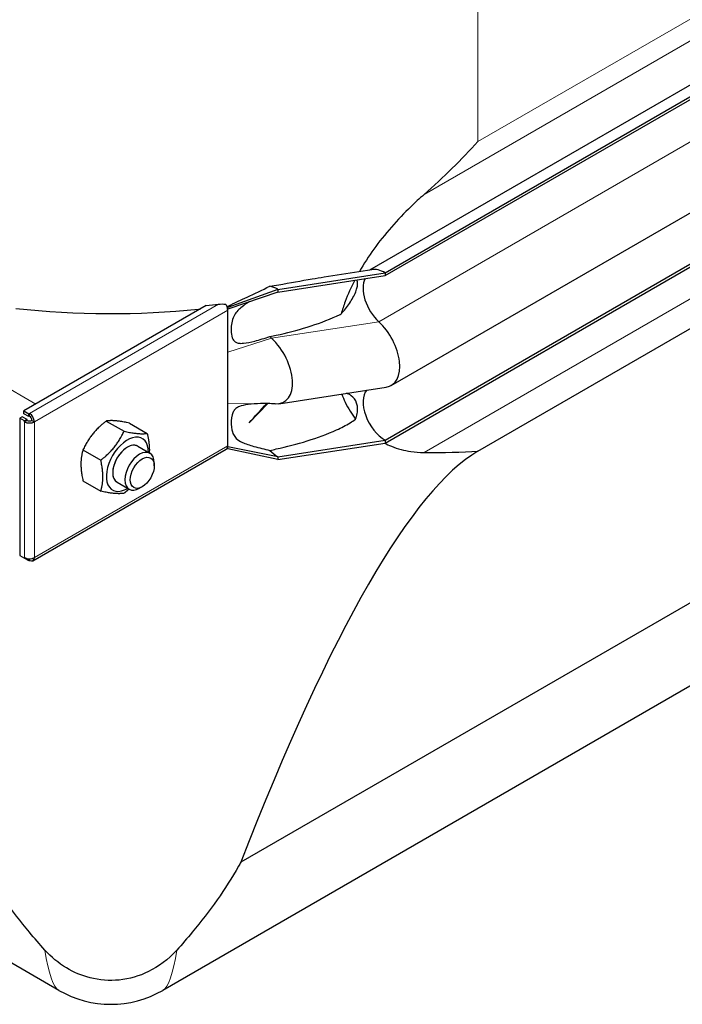
# Model space of a CAD drawing. Units: millimetres. Extents: x 0 to 16800, y 0 to 11880.
# Drawn here: x 4065 to 4256, y 3781 to 4065 of the extents above; entities that cross this region are included whole.
import ezdxf

# ---------------------------------------------------------------- set-up
doc = ezdxf.new("R2010")
doc.units = ezdxf.units.MM
doc.header["$LTSCALE"] = 40
doc.layers.add('Sichtbar (ISO)', color=7, linetype='Continuous', lineweight=25)
doc.layers.add('Sichtbar schmal (ISO)', color=7, linetype='Continuous', lineweight=25)
doc.layers.add('Tangential', color=7, linetype='Continuous', lineweight=9, true_color=0xbfbfbf)

msp = doc.modelspace()

# ---------------------------------------------------------------- linework, layer by layer
at = {"layer": 'Sichtbar (ISO)'}
for p, q in [((4165.66, 3993.21), (4714.15, 4309.88)), ((4170.1, 3992.39), (4719.15, 4309.38)), ((4170.1, 3991.58), (4719.15, 4308.57)), ((4171.86, 3959.85), (4720.9, 4276.84)), ((4170.1, 3944.02), (4719.15, 4261.01)), ((4170.1, 3943.2), (4719.15, 4260.19)), ((4196.94, 3940.84), (4308.36, 4005.17)), ((4152.52, 3991.18), (4166.32, 3993.31)), ((4139.13, 3987.6), (4170.1, 3992.39)), ((4139.13, 3986.79), (4170.1, 3991.58)), ((4170.1, 3992.39), (4170.1, 3991.58)), ((4139.13, 3987.6), (4124.64, 3982.4)), ((4139.13, 3986.79), (4124.64, 3981.91)), ((4139.13, 3987.6), (4139.13, 3986.79)), ((4118.44, 3982.9), (4065.74, 3952.48)), ((4124.64, 3982.4), (4124.45, 3982.51)), ((4124.64, 3981.91), (4124.64, 3982.4)), ((4124.64, 3981.58), (4124.64, 3981.91)), ((4124.64, 3975.05), (4124.64, 3981.58)), ((4124.64, 3969.45), (4124.64, 3975.05)), ((4124.64, 3954.52), (4124.64, 3969.45)), ((4139.43, 3954.56), (4170.4, 3959.35)), ((4124.64, 3948.92), (4124.64, 3954.52)), ((4136.18, 3954.61), (4130.79, 3949.05)), ((4065.24, 3950.79), (4064.53, 3950.39)), ((4066.65, 3949.98), (4065.24, 3950.79)), ((4065.74, 3952.48), (4067.15, 3951.66)), ((4065.74, 3951.66), (4065.74, 3952.48)), ((4067.15, 3950.84), (4065.74, 3951.66)), ((4067.15, 3951.66), (4067.36, 3951.78)), ((4067.15, 3950.84), (4067.15, 3951.66)), ((4067.36, 3950.96), (4067.15, 3950.84)), ((4067.36, 3950.96), (4067.36, 3951.78)), ((4065.95, 3949.57), (4064.53, 3950.39)), ((4064.53, 3950.39), (4064.53, 3910.72)), ((4066.65, 3949.98), (4065.95, 3949.57)), ((4066.65, 3949.74), (4065.95, 3949.33)), ((4065.95, 3949.33), (4065.95, 3949.57)), ((4066.65, 3949.74), (4066.65, 3949.98)), ((4068.07, 3949.74), (4068.78, 3949.33)), ((4089.54, 3949.56), (4094.68, 3946.6)), ((4096.26, 3948.96), (4101.4, 3946)), ((4124.64, 3942.39), (4124.64, 3948.92)), ((4098.65, 3942.28), (4102.18, 3940.24)), ((4124.64, 3942.06), (4124.64, 3942.39)), ((4139.13, 3939.23), (4170.1, 3944.02)), ((4139.13, 3938.41), (4170.1, 3943.2)), ((4170.1, 3944.02), (4170.1, 3943.2)), ((4068.36, 3909.22), (4124.22, 3941.47)), ((4082.82, 3941.21), (4087.96, 3938.24)), ((4124.64, 3941.57), (4124.45, 3941.68)), ((4124.64, 3941.57), (4124.64, 3942.06)), ((4139.13, 3939.23), (4124.64, 3942.06)), ((4139.13, 3938.41), (4124.64, 3941.57)), ((4103.42, 3936.61), (4103.42, 3937.49)), ((4139.13, 3939.23), (4139.13, 3938.41)), ((4082.82, 3932.25), (4087.96, 3929.28)), ((4092.65, 3931.89), (4096.18, 3929.84)), ((4099.94, 3930.58), (4099.18, 3930.14)), ((4064.53, 3910.72), (4065.95, 3909.9)), ((4065.95, 3909.9), (4065.95, 3910.14)), ((4066.17, 3910.03), (4065.95, 3909.9)), ((4067.15, 3909.2), (4065.95, 3909.9)), ((4067.15, 3909.81), (4067.15, 3909.2)), ((4067.36, 3909.32), (4067.15, 3909.2)), ((4067.36, 3909.8), (4067.36, 3909.32)), ((4267.02, 3902.14), (4128.43, 3822.13)), ((4278.96, 3885.02), (4105.87, 3785.09)), ((4075.87, 3785.09), (3964.61, 3849.32))]:
    msp.add_line(p, q, dxfattribs=at)
msp.add_arc((4090.87, 3811.07), 30, 240, 300, dxfattribs=at)
for centre, major_axis, ratio, start_param, end_param in [((4170.1, 3984.23), (-5, 8.66), 0.57735, 5.497787, 6.062814), ((4170.1, 3984.23), (-4.5, 7.79), 0.57735, 0.344656, 2.066443), ((4139.13, 3979.44), (5, -8.66), 0.57735, 2.356194, 2.692969), ((4123.22, 3982.4), (-1, 1.73), 0.57735, 4.45059, 4.893941), ((4123.22, 3982.4), (1, -1.73), 0.57735, 0.785398, 1.308997), ((4165.86, 3970.25), (6, -10.39), 0.57735, 6.062814, 8.349628), ((4139.13, 3979.44), (4.5, -7.79), 0.57735, 5.121833, 5.208035), ((4134.89, 3965.46), (6, -10.39), 0.57735, 5.920901, 8.349628), ((4170.1, 3951.37), (-4.5, 7.79), 0.57735, 0.201923, 2.356194), ((4067.36, 3950.15), (1, -1.73), 0.57735, 0.785398, 2.356194), ((4067.36, 3950.15), (-0.5, 0.866), 0.57735, 3.926991, 5.497787), ((4067.36, 3950.15), (-2, 0), 0.57735, 0.785398, 2.356194), ((4067.36, 3950.15), (-1, 0), 0.57735, 0.785398, 2.356194), ((4095.65, 3937.08), (4.3, 7.45), 0.57735, 5.484535, 10.223428), ((4095.65, 3937.08), (3, 5.2), 0.57735, 6.274714, 9.433249), ((4123.22, 3943.21), (1, -1.73), 0.57735, 0.261799, 0.785398), ((4099.18, 3935.04), (3, 5.2), 0.57735, 5.49788, 10.210083), ((4123.22, 3943.21), (1, -1.73), 0.57735, 0, 0.261799), ((4090.87, 3307.49), (118.31, 636.07), 0.144969, 0.123346, 0.655652), ((4139.13, 3946.57), (4.5, -7.79), 0.57735, 5.121833, 5.497787), ((4067.36, 3910.95), (2, 0), 0.57735, 3.926991, 5.497787), ((4067.36, 3910.95), (1, -1.73), 0.57735, 5.497787, 7.068583)]:
    msp.add_ellipse(centre, major_axis=major_axis, ratio=ratio, start_param=start_param, end_param=end_param, dxfattribs=at)
msp.add_ellipse((4099.94, 3934.6), major_axis=(-2.46, -4.27), ratio=0.57735, dxfattribs=at)
for points in [[(4196.94, 4030.28), (4192.21, 4025.12), (4187, 4019.94), (4181.36, 4015)], [(4138.37, 3954.51), (4136.95, 3954.59), (4135.52, 3954.65), (4134.09, 3954.63)], [(4181.36, 3940.46), (4187, 3940.44), (4192.21, 3940.55), (4196.94, 3940.84)]]:
    msp.add_open_spline(points, degree=3, dxfattribs=at)
for points, knots in [([(4181.36, 4015), (4180.04, 4013.83), (4178.75, 4012.65), (4175.71, 4009.7), (4173.76, 4007.68), (4170.08, 4003.48), (4168.35, 4001.29), (4165.38, 3997.17), (4163.97, 3995), (4162.69, 3992.75)], [9.528441, 9.528441, 9.528441, 9.528441, 10.04274, 10.04274, 10.809971, 10.809971, 11.577203, 11.577203, 12.347753, 12.347753, 12.347753, 12.347753]), ([(4161.32, 3990.22), (4160.28, 3988.19), (4159.35, 3986.12), (4158.14, 3982.86), (4157.75, 3981.68), (4157.4, 3980.5)], [12.633897, 12.633897, 12.633897, 12.633897, 13.316232, 13.316232, 13.703758, 13.703758, 13.703758, 13.703758]), ([(4124.39, 3982.64), (4124.42, 3982.64), (4124.45, 3982.65), (4124.53, 3982.67), (4124.59, 3982.68), (4124.75, 3982.75), (4124.86, 3982.8), (4124.98, 3982.86), (4125, 3982.87), (4125.02, 3982.88)], [0.03450071, 0.03450071, 0.03450071, 0.03450071, 0.04307656, 0.04307656, 0.06081001, 0.06081001, 0.09734363, 0.09734363, 0.10438834, 0.10438834, 0.10438834, 0.10438834]), ([(4130.86, 3984), (4130.79, 3983.98), (4130.74, 3983.96), (4130.72, 3983.95), (4130.72, 3983.95), (4130.72, 3983.95)], [0, 0, 0, 0, 0.0817927, 0.0817927, 0.1059876, 0.1059876, 0.1059876, 0.1059876]), ([(4157.58, 3957.36), (4157.88, 3956.56), (4158.21, 3955.77), (4159.42, 3953.23), (4160.44, 3951.58), (4161.6, 3950.09)], [16.472126, 16.472126, 16.472126, 16.472126, 16.794291, 16.794291, 17.538057, 17.538057, 17.538057, 17.538057]), ([(4169.94, 3943.18), (4170.58, 3942.85), (4171.25, 3942.55), (4173.76, 3941.54), (4175.71, 3941.03), (4178.75, 3940.57), (4180.04, 3940.47), (4181.36, 3940.46)], [19.01807, 19.01807, 19.01807, 19.01807, 19.300552, 19.300552, 20.067784, 20.067784, 20.582083, 20.582083, 20.582083, 20.582083]), ([(4071.83, 3796.74), (4070.29, 3798.43), (4068.79, 3800.15), (4062.28, 3807.96), (4057.73, 3814.37), (4051.86, 3824.66), (4050, 3828.44), (4048.47, 3832.23)], [4.119296, 4.119296, 4.119296, 4.119296, 4.813339, 4.813339, 7.220008, 7.220008, 8.586798, 8.586798, 8.586798, 8.586798]), ([(4128.43, 3822.13), (4128.21, 3821.73), (4127.99, 3821.33), (4124.02, 3814.37), (4119.47, 3807.96), (4112.95, 3800.15), (4111.45, 3798.42), (4109.92, 3796.74)], [2.260111, 2.260111, 2.260111, 2.260111, 2.406546, 2.406546, 4.813092, 4.813092, 5.506902, 5.506902, 5.506902, 5.506902]), ([(4109.92, 3796.74), (4107.44, 3794.01), (4104.65, 3791.95), (4099.09, 3789.22), (4096.23, 3788.38), (4090.42, 3787.81), (4087.59, 3788.03), (4082.44, 3789.34), (4080.17, 3790.31), (4075.7, 3793), (4073.62, 3794.76), (4071.83, 3796.74)], [0, 0, 0, 0, 1.198927, 1.198927, 2.278483, 2.278483, 3.298047, 3.298047, 4.201909, 4.201909, 5.234812, 5.234812, 5.234812, 5.234812])]:
    msp.add_open_spline(points, degree=3, knots=knots, dxfattribs=at)
for points, weights in [([(4089.54, 3949.56), (4085.06, 3946.03), (4082.82, 3941.21)], [1, 1.15470053838, 1]), ([(4096.26, 3948.96), (4091.78, 3949.91), (4089.54, 3949.56)], [1, 1.15470053838, 1]), ([(4087.96, 3938.24), (4092.44, 3941.77), (4094.68, 3946.6)], [1, 1.15470053838, 1]), ([(4094.68, 3946.6), (4099.16, 3945.65), (4101.4, 3946)], [1, 1.15470053838, 1]), ([(4101.4, 3946), (4102.1, 3942.75), (4101.97, 3940.36)], [1, 1.09272359984, 1.07429482675]), ([(4082.82, 3941.21), (4081.7, 3937.37), (4082.82, 3932.25)], [1, 1.15470053838, 1]), ([(4087.96, 3929.28), (4089.08, 3933.12), (4087.96, 3938.24)], [1, 1.15470053838, 1]), ([(4094.68, 3928.68), (4092.44, 3928.34), (4087.96, 3929.28)], [1, 1.15470053838, 1]), ([(4096.11, 3929.88), (4095.45, 3929.29), (4094.68, 3928.68)], [1.03997376547, 1.02358148062, 1])]:
    msp.add_rational_spline(points, weights, degree=2, dxfattribs=at)
at = {"layer": 'Sichtbar schmal (ISO)'}
for centre, major_axis, start_param, end_param in [((4090.87, 4067.21), (150, 0), 4.528298, 4.882328), ((4090.87, 4068.03), (150, 0), 4.897193, 4.92121), ((4095.65, 3937.08), (-3, -5.2), 3.141593, 6.283185)]:
    msp.add_ellipse(centre, major_axis=major_axis, ratio=0.57735, start_param=start_param, end_param=end_param, dxfattribs=at)
for points, knots in [([(4136.8, 3988.49), (4137.65, 3988.64), (4138.52, 3988.78), (4142.64, 3989.49), (4145.9, 3990.08), (4150.23, 3990.81), (4151.39, 3991), (4152.52, 3991.18)], [1.279463, 1.279463, 1.279463, 1.279463, 1.538102, 1.538102, 2.518379, 2.518379, 2.881079, 2.881079, 2.881079, 2.881079]), ([(4125.02, 3982.88), (4125.12, 3982.94), (4125.24, 3983), (4125.65, 3983.2), (4125.92, 3983.34), (4126.66, 3983.69), (4127.18, 3983.93), (4128.5, 3984.55), (4129.38, 3984.95), (4132.42, 3986.38), (4134.61, 3987.42), (4136.8, 3988.49)], [0.1610918, 0.1610918, 0.1610918, 0.1610918, 0.1859024, 0.1859024, 0.2317564, 0.2317564, 0.3151432, 0.3151432, 0.459789, 0.459789, 0.8206643, 0.8206643, 0.8206643, 0.8206643]), ([(4157.4, 3980.5), (4157.63, 3980.76), (4157.85, 3981.01), (4158.85, 3982.2), (4159.65, 3983.27), (4161.02, 3985.47), (4161.57, 3986.6), (4162, 3988.01), (4162.1, 3988.43), (4162.17, 3989.2), (4162.16, 3989.54), (4162.06, 3989.99), (4162.01, 3990.16), (4161.93, 3990.31)], [1.332213, 1.332213, 1.332213, 1.332213, 1.433981, 1.433981, 1.802713, 1.802713, 2.171446, 2.171446, 2.315967, 2.315967, 2.460487, 2.460487, 2.552306, 2.552306, 2.552306, 2.552306]), ([(4130.74, 3983.96), (4130.68, 3983.92), (4130.61, 3983.87), (4129.18, 3982.94), (4128.23, 3982.2), (4127.14, 3981.04), (4126.82, 3980.61), (4126.29, 3979.67), (4126.06, 3979.11), (4125.74, 3977.79), (4125.66, 3977.13), (4125.6, 3975.89), (4125.62, 3975.23), (4125.84, 3973.8), (4126.06, 3973.27), (4126.49, 3972.67), (4126.71, 3972.47), (4127.25, 3972.18), (4127.53, 3972.1), (4128.23, 3971.99), (4128.68, 3971.99), (4130.13, 3972.12), (4131.27, 3972.36), (4133.84, 3973.02), (4135.37, 3973.49), (4136.8, 3973.95)], [0.822433, 0.822433, 0.822433, 0.822433, 0.856795, 0.856795, 1.565356, 1.565356, 1.95924, 1.95924, 2.356691, 2.356691, 2.714713, 2.714713, 3.073203, 3.073203, 3.57373, 3.57373, 3.923642, 3.923642, 4.231304, 4.231304, 4.631939, 4.631939, 5.384138, 5.384138, 6.293016, 6.293016, 6.293016, 6.293016]), ([(4136.8, 3973.95), (4137.41, 3974.08), (4138.03, 3974.21), (4141.67, 3975.01), (4144.69, 3975.78), (4150.58, 3977.6), (4153.42, 3978.64), (4156.54, 3980.08), (4156.97, 3980.29), (4157.4, 3980.5)], [1.231121, 1.231121, 1.231121, 1.231121, 1.416209, 1.416209, 2.32151, 2.32151, 3.226811, 3.226811, 3.375361, 3.375361, 3.375361, 3.375361]), ([(4161.6, 3950.09), (4161.64, 3950.21), (4161.68, 3950.33), (4161.91, 3951), (4162.03, 3951.57), (4162.16, 3952.55), (4162.17, 3953.04), (4162.1, 3953.96), (4162, 3954.39), (4161.57, 3955.67), (4161.02, 3956.38), (4159.9, 3957.19), (4159.42, 3957.41), (4158.92, 3957.57)], [1.97143, 1.97143, 1.97143, 1.97143, 2.006134, 2.006134, 2.169344, 2.169344, 2.313864, 2.313864, 2.458385, 2.458385, 2.827118, 2.827118, 3.061306, 3.061306, 3.061306, 3.061306]), ([(4134.29, 3954.63), (4132.9, 3954.56), (4131.61, 3954.46), (4129.47, 3954.19), (4128.66, 3954.01), (4127.63, 3953.61), (4127.3, 3953.42), (4126.75, 3952.97), (4126.53, 3952.73), (4126.18, 3952.17), (4126.02, 3951.82), (4125.59, 3950.28), (4125.56, 3948.92), (4125.83, 3946.68), (4126.11, 3946.02), (4126.5, 3945.26), (4126.76, 3944.89), (4127.54, 3944.12), (4128.12, 3943.75), (4129.79, 3942.96), (4130.95, 3942.58), (4133.65, 3941.81), (4135.24, 3941.44), (4136.8, 3941.09)], [0.272498, 0.272498, 0.272498, 0.272498, 0.742844, 0.742844, 1.214814, 1.214814, 1.504397, 1.504397, 1.779546, 1.779546, 2.065046, 2.065046, 2.724329, 2.724329, 3.401296, 3.401296, 4.183223, 4.183223, 5.222754, 5.222754, 6.519358, 6.519358, 8.021134, 8.021134, 8.021134, 8.021134]), ([(4136.8, 3941.09), (4137.41, 3941.21), (4138.03, 3941.35), (4141.67, 3942.14), (4144.69, 3942.92), (4150.58, 3944.74), (4153.42, 3945.78), (4157.44, 3947.63), (4158.74, 3948.3), (4160.53, 3949.38), (4161.07, 3949.72), (4161.6, 3950.09)], [1.231121, 1.231121, 1.231121, 1.231121, 1.416209, 1.416209, 2.32151, 2.32151, 3.226811, 3.226811, 3.679462, 3.679462, 3.878365, 3.878365, 3.878365, 3.878365])]:
    msp.add_open_spline(points, degree=3, knots=knots, dxfattribs=at)
for points in [[(4121.97, 3983.31), (4122.63, 3983.39), (4123.38, 3983.39), (4124.03, 3983.28)], [(4116.24, 3981.86), (4116.39, 3981.87), (4116.54, 3981.88), (4116.69, 3981.89)], [(4130.79, 3949.05), (4132.5, 3950.89), (4134.2, 3952.74), (4135.89, 3954.62)]]:
    msp.add_open_spline(points, degree=3, dxfattribs=at)
at = {"layer": 'Tangential'}
for p, q in [((4181.36, 4015), (4701.95, 4315.56)), ((4196.94, 4030.28), (4688.38, 4314.02)), ((4168.29, 3978.24), (4717.33, 4295.23)), ((4181.36, 3940.46), (4701.95, 4241.02)), ((4196.94, 4030.28), (4196.94, 4206.2)), ((4069.2, 3954.47), (3954.49, 4020.7)), ((4121.97, 3983.31), (4067.36, 3951.78)), ((4124.64, 3981.58), (4068.78, 3949.33)), ((4116.43, 3981.74), (4116.24, 3981.86)), ((4137.31, 3973.45), (4168.29, 3978.24)), ((4137.31, 3973.45), (4124.64, 3969.45)), ((4134.09, 3954.63), (4124.64, 3954.52)), ((4065.95, 3949.33), (4065.95, 3910.14)), ((4068.78, 3949.33), (4068.78, 3910.14)), ((4068.78, 3910.14), (4124.64, 3942.39))]:
    msp.add_line(p, q, dxfattribs=at)
for major_axis, start_param, end_param in [((-14.32, -164.77), 5.909472, 6.238857), ((-14.32, 164.77), 3.185921, 3.515306)]:
    msp.add_ellipse((4090.87, 3949.63), major_axis=major_axis, ratio=0.094982, start_param=start_param, end_param=end_param, dxfattribs=at)

doc.saveas('drawing.dxf')
